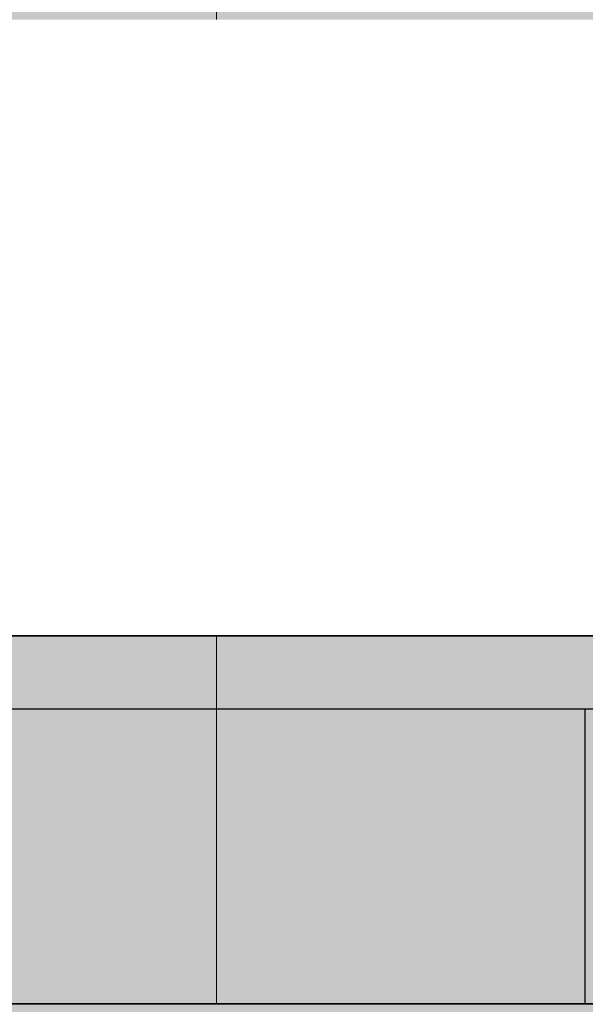
# Model space of a CAD drawing. Units: millimetres. Extents: x -2951 to 7889, y -6639 to 4564.
# Drawn here: x 907 to 915, y 45 to 58 of the extents above; entities that cross this region are included whole.
import ezdxf

# ---------------------------------------------------------------- set-up
doc = ezdxf.new("R2010")
doc.units = ezdxf.units.MM
doc.header["$MEASUREMENT"] = 0
doc.set_wipeout_variables(frame=1)
doc.linetypes.add('Dot & Dashed', pattern=[67.027776, 35.277777, -17.638888, 0, -14.111111])
doc.linetypes.add('Wipeout_Contour', pattern=[1000, 0, -1000])
for name, color, linetype, lineweight in [('0_Pen_No__1', 7, 'Continuous', 30), ('A-DIMS_Pen_No__1', 7, 'Continuous', 30), ('A-NPLT_Pen_No__1', 7, 'Continuous', 30)]:
    doc.layers.add(name, color=color, linetype=linetype, lineweight=lineweight)
for name, color, linetype, lineweight, true_color in [('0_Pen_No__4', 7, 'Continuous', 5, 0x783c00), ('0_Pen_No__64', 7, 'Continuous', 5, 0x636300), ('A-FLOR_Pen_No__2', 7, 'Continuous', 5, 0x747474), ('A-WALL-INTR_Pen_No__2', 7, 'Continuous', 5, 0x747474)]:
    doc.layers.add(name, color=color, linetype=linetype, lineweight=lineweight, true_color=true_color)
doc.layers.add('A-DIMS', color=7, linetype='Continuous')
doc.layers.add('A-WALL-INTR', color=7, linetype='Continuous')
doc.styles.add('GENERATED_STYLE_1', font='tahoma.ttf')
doc.dimstyles.new('GENERATED_STYLE__2', dxfattribs={"dimtxt": 200, "dimasz": 95, "dimexe": 0.18, "dimexo": 10000, "dimgap": 0.09, "dimtad": 1, "dimdec": 0, "dimzin": 0, "dimdsep": 46, "dimtxsty": 'GENERATED_STYLE_1', "dimblk": 'ARROWHEAD_6', "dimblk1": 'ARROWHEAD_6', "dimblk2": 'ARROWHEAD_6', "dimcen": 0.09, "dimclrd": 7, "dimclre": 7, "dimclrt": 7, "dimadec": 0, "dimazin": 0, "dimtfac": 1, "dimtdec": 4, "dimtmove": 0, "dimatfit": 3, "dimfxl": 1, "dimtolj": 1, "dimtzin": 0, "dimarcsym": 0})

# ---------------------------------------------------------------- blocks, each defined once
blk = doc.blocks.new('1JK33[34]', base_point=(906.073, -95))
at = {"layer": 'A-WALL-INTR_Pen_No__2', "linetype": 'Continuous', "lineweight": 5, "true_color": 0x747474}
blk.add_hatch(color=8, dxfattribs=at).paths.add_polyline_path([(959.15, -95), (959.15, 1005), (852.997, 1005), (852.997, -95)])
blk = doc.blocks.new('lenkis_sans2[62]', base_point=(893.5, 49.01))
at = {"layer": '0_Pen_No__4', "linetype": 'Continuous', "lineweight": 5, "true_color": 0x783c00}
blk.add_hatch(color=36, dxfattribs=at).paths.add_polyline_path([(861, 49.01), (861, 45.01), (926, 45.01), (926, 49.01)])
at = {"layer": '0_Pen_No__4', "color": 36, "linetype": 'Continuous', "lineweight": 5, "true_color": 0x783c00}
for p, q in [((926, 49.01), (861, 49.01)), ((926, 45.01), (861, 45.01))]:
    blk.add_line(p, q, dxfattribs=at)
blk = doc.blocks.new('P_B1[72]', base_point=(859.999, -49.993))
at = {"layer": '0_Pen_No__1', "color": 7, "linetype": 'Continuous', "lineweight": 30}
blk.add_line((960, 50), (860, 50), dxfattribs=at)
blk = doc.blocks.new('P_B1[192]', base_point=(859.999, -49.993))
at = {"layer": '0_Pen_No__1', "color": 7, "linetype": 'Continuous', "lineweight": 30}
blk.add_line((960, 50), (860, 50), dxfattribs=at)
blk = doc.blocks.new('P_B1[195]', base_point=(960.001, 49.993))
at = {"layer": '0_Pen_No__1', "color": 7, "linetype": 'Continuous', "lineweight": 30}
blk.add_line((960, 50), (860, 50), dxfattribs=at)
blk = doc.blocks.new('00_auss_stiena[197]', base_point=(910, 45.01))
at = {"layer": '0_Pen_No__4', "linetype": 'Continuous', "lineweight": 5, "true_color": 0x783c00}
blk.add_hatch(color=36, dxfattribs=at).paths.add_polyline_path([(940, 45.01), (940, 50.01), (880, 50.01), (880, 45.01)])
at = {"layer": '0_Pen_No__4', "color": 36, "linetype": 'Continuous', "lineweight": 5, "true_color": 0x783c00}
for p, q in [((904.791, 50.01), (910, 50.01)), ((910, 50.01), (915.209, 50.01)), ((904.791, 45.01), (910, 45.01)), ((910, 45.01), (915.209, 45.01))]:
    blk.add_line(p, q, dxfattribs=at)
blk = doc.blocks.new('Tube 24[198]', base_point=(910, 45.01))
at = {"layer": '0_Pen_No__4', "color": 36, "linetype": 'Continuous', "lineweight": 5, "true_color": 0x783c00, "flags": 128}
blk.add_lwpolyline([(892.5, 45.01), (927.5, 45.01), (927.5, 865.01), (892.5, 865.01)], close=True, dxfattribs=at)
at = {"layer": '0_Pen_No__64', "color": 46, "linetype": 'Dot & Dashed', "lineweight": 5, "true_color": 0x636300}
blk.add_line((910, 45.01), (910, 865.01), dxfattribs=at)
blk = doc.blocks.new('00_auss_stiena[200]', base_point=(910, 45.01))
at = {"layer": '0_Pen_No__4', "linetype": 'Continuous', "lineweight": 5, "true_color": 0x783c00}
blk.add_hatch(color=36, dxfattribs=at).paths.add_polyline_path([(940, 45.01), (940, 50.01), (880, 50.01), (880, 45.01)])
at = {"layer": '0_Pen_No__4', "color": 36, "linetype": 'Continuous', "lineweight": 5, "true_color": 0x783c00}
for p, q in [((904.791, 50.01), (910, 50.01)), ((910, 50.01), (915.209, 50.01)), ((904.791, 45.01), (910, 45.01)), ((910, 45.01), (915.209, 45.01))]:
    blk.add_line(p, q, dxfattribs=at)
blk = doc.blocks.new('Tube 24[201]', base_point=(910, 45.01))
at = {"layer": '0_Pen_No__4', "color": 36, "linetype": 'Continuous', "lineweight": 5, "true_color": 0x783c00, "flags": 128}
blk.add_lwpolyline([(892.5, 45.01), (927.5, 45.01), (927.5, 865.01), (892.5, 865.01)], close=True, dxfattribs=at)
at = {"layer": '0_Pen_No__64', "color": 46, "linetype": 'Dot & Dashed', "lineweight": 5, "true_color": 0x636300}
blk.add_line((910, 45.01), (910, 865.01), dxfattribs=at)
blk = doc.blocks.new('Semisphere 24[203]', base_point=(910, 50.01))
at = {"color": 254, "linetype": 'Wipeout_Contour', "lineweight": 0, "ltscale": 3643.455467}
blk.add_wipeout([(910, 56.51), (910, 58.366), (908.271, 58.366), (908.045, 56.51)], dxfattribs=at)
at = {"color": 254, "linetype": 'Wipeout_Contour', "lineweight": 0, "ltscale": 3636.225585}
blk.add_wipeout([(908.045, 56.51), (908.271, 58.366), (906.594, 58.366), (906.15, 56.51)], dxfattribs=at)
at = {"color": 254, "linetype": 'Wipeout_Contour', "lineweight": 0, "ltscale": 3651.039842}
blk.add_wipeout([(911.955, 56.51), (911.73, 58.366), (910, 58.366), (910, 56.51)], dxfattribs=at)
at = {"color": 254, "linetype": 'Wipeout_Contour', "lineweight": 0, "ltscale": 3658.269873}
blk.add_wipeout([(913.851, 56.51), (913.406, 58.366), (911.73, 58.366), (911.955, 56.51)], dxfattribs=at)
at = {"color": 254, "linetype": 'Wipeout_Contour', "lineweight": 0, "ltscale": 3642.61683}
blk.add_wipeout([(910, 54.456), (910, 56.51), (908.045, 56.51), (907.879, 54.456)], dxfattribs=at)
at = {"color": 254, "linetype": 'Wipeout_Contour', "lineweight": 0, "ltscale": 3665.169661}
blk.add_wipeout([(915.63, 56.51), (914.98, 58.366), (913.406, 58.366), (913.851, 56.51)], dxfattribs=at)
at = {"color": 254, "linetype": 'Wipeout_Contour', "lineweight": 0, "ltscale": 3634.608937}
blk.add_wipeout([(907.879, 54.456), (908.045, 56.51), (906.15, 56.51), (905.822, 54.456)], dxfattribs=at)
at = {"color": 254, "linetype": 'Wipeout_Contour', "lineweight": 0, "ltscale": 3650.910782}
blk.add_wipeout([(912.122, 54.456), (911.955, 56.51), (910, 56.51), (910, 54.456)], dxfattribs=at)
at = {"color": 254, "linetype": 'Wipeout_Contour', "lineweight": 0, "ltscale": 3671.528394}
blk.add_wipeout([(917.237, 56.51), (916.402, 58.366), (914.98, 58.366), (915.63, 56.51)], dxfattribs=at)
at = {"color": 254, "linetype": 'Wipeout_Contour', "lineweight": 0, "ltscale": 3658.918834}
blk.add_wipeout([(914.179, 54.456), (913.851, 56.51), (911.955, 56.51), (912.122, 54.456)], dxfattribs=at)
at = {"color": 254, "linetype": 'Wipeout_Contour', "lineweight": 0, "ltscale": 3641.874863}
blk.add_wipeout([(910, 52.267), (910, 54.456), (907.879, 54.456), (907.777, 52.267)], dxfattribs=at)
at = {"color": 254, "linetype": 'Wipeout_Contour', "lineweight": 0, "ltscale": 3666.560178}
blk.add_wipeout([(916.108, 54.456), (915.63, 56.51), (913.851, 56.51), (914.179, 54.456)], dxfattribs=at)
at = {"color": 254, "linetype": 'Wipeout_Contour', "lineweight": 0, "ltscale": 3633.334841}
blk.add_wipeout([(907.777, 52.267), (907.879, 54.456), (905.822, 54.456), (905.622, 52.267)], dxfattribs=at)
at = {"color": 254, "linetype": 'Wipeout_Contour', "lineweight": 0, "ltscale": 3650.640268}
blk.add_wipeout([(912.224, 52.267), (912.122, 54.456), (910, 54.456), (910, 52.267)], dxfattribs=at)
at = {"color": 254, "linetype": 'Wipeout_Contour', "lineweight": 0, "ltscale": 3659.180448}
blk.add_wipeout([(914.379, 52.267), (914.179, 54.456), (912.122, 54.456), (912.224, 52.267)], dxfattribs=at)
at = {"color": 254, "linetype": 'Wipeout_Contour', "lineweight": 0, "ltscale": 3641.259319}
blk.add_wipeout([(910, 50.01), (910, 52.267), (907.777, 52.267), (907.743, 50.01)], dxfattribs=at)
at = {"color": 254, "linetype": 'Wipeout_Contour', "lineweight": 0, "ltscale": 3667.329365}
blk.add_wipeout([(916.402, 52.267), (916.108, 54.456), (914.179, 54.456), (914.379, 52.267)], dxfattribs=at)
at = {"color": 254, "linetype": 'Wipeout_Contour', "lineweight": 0, "ltscale": 3632.448557}
blk.add_wipeout([(907.743, 50.01), (907.777, 52.267), (905.622, 52.267), (905.554, 50.01)], dxfattribs=at)
at = {"color": 254, "linetype": 'Wipeout_Contour', "lineweight": 0, "ltscale": 3650.236651}
blk.add_wipeout([(912.258, 50.01), (912.224, 52.267), (910, 52.267), (910, 50.01)], dxfattribs=at)
at = {"layer": '0_Pen_No__4', "color": 36, "linetype": 'Continuous', "lineweight": 5, "true_color": 0x783c00}
for p, q in [((905.554, 50.01), (907.743, 50.01)), ((907.743, 50.01), (910, 50.01))]:
    blk.add_line(p, q, dxfattribs=at)
at = {"color": 254, "linetype": 'Wipeout_Contour', "lineweight": 0, "ltscale": 3659.047561}
blk.add_wipeout([(914.447, 50.01), (914.379, 52.267), (912.224, 52.267), (912.258, 50.01)], dxfattribs=at)
at = {"layer": '0_Pen_No__4', "color": 36, "linetype": 'Continuous', "lineweight": 5, "true_color": 0x783c00}
blk.add_line((910, 50.01), (912.258, 50.01), dxfattribs=at)
at = {"color": 254, "linetype": 'Wipeout_Contour', "lineweight": 0, "ltscale": 3667.454873}
blk.add_wipeout([(916.5, 50.01), (916.402, 52.267), (914.379, 52.267), (914.447, 50.01)], dxfattribs=at)
at = {"layer": '0_Pen_No__4', "color": 36, "linetype": 'Continuous', "lineweight": 5, "true_color": 0x783c00}
for p, q in [((912.258, 50.01), (914.447, 50.01)), ((914.447, 50.01), (916.5, 50.01))]:
    blk.add_line(p, q, dxfattribs=at)
blk = doc.blocks.new('Semisphere 24[205]', base_point=(910, 50.01))
at = {"color": 254, "linetype": 'Wipeout_Contour', "lineweight": 0, "ltscale": 3643.455467}
blk.add_wipeout([(910, 56.51), (910, 58.366), (908.271, 58.366), (908.045, 56.51)], dxfattribs=at)
at = {"color": 254, "linetype": 'Wipeout_Contour', "lineweight": 0, "ltscale": 3636.225585}
blk.add_wipeout([(908.045, 56.51), (908.271, 58.366), (906.594, 58.366), (906.15, 56.51)], dxfattribs=at)
at = {"color": 254, "linetype": 'Wipeout_Contour', "lineweight": 0, "ltscale": 3651.039842}
blk.add_wipeout([(911.955, 56.51), (911.73, 58.366), (910, 58.366), (910, 56.51)], dxfattribs=at)
at = {"color": 254, "linetype": 'Wipeout_Contour', "lineweight": 0, "ltscale": 3658.269873}
blk.add_wipeout([(913.851, 56.51), (913.406, 58.366), (911.73, 58.366), (911.955, 56.51)], dxfattribs=at)
at = {"color": 254, "linetype": 'Wipeout_Contour', "lineweight": 0, "ltscale": 3642.61683}
blk.add_wipeout([(910, 54.456), (910, 56.51), (908.045, 56.51), (907.879, 54.456)], dxfattribs=at)
at = {"color": 254, "linetype": 'Wipeout_Contour', "lineweight": 0, "ltscale": 3665.169661}
blk.add_wipeout([(915.63, 56.51), (914.98, 58.366), (913.406, 58.366), (913.851, 56.51)], dxfattribs=at)
at = {"color": 254, "linetype": 'Wipeout_Contour', "lineweight": 0, "ltscale": 3634.608937}
blk.add_wipeout([(907.879, 54.456), (908.045, 56.51), (906.15, 56.51), (905.822, 54.456)], dxfattribs=at)
at = {"color": 254, "linetype": 'Wipeout_Contour', "lineweight": 0, "ltscale": 3650.910782}
blk.add_wipeout([(912.122, 54.456), (911.955, 56.51), (910, 56.51), (910, 54.456)], dxfattribs=at)
at = {"color": 254, "linetype": 'Wipeout_Contour', "lineweight": 0, "ltscale": 3671.528394}
blk.add_wipeout([(917.237, 56.51), (916.402, 58.366), (914.98, 58.366), (915.63, 56.51)], dxfattribs=at)
at = {"color": 254, "linetype": 'Wipeout_Contour', "lineweight": 0, "ltscale": 3658.918834}
blk.add_wipeout([(914.179, 54.456), (913.851, 56.51), (911.955, 56.51), (912.122, 54.456)], dxfattribs=at)
at = {"color": 254, "linetype": 'Wipeout_Contour', "lineweight": 0, "ltscale": 3641.874863}
blk.add_wipeout([(910, 52.267), (910, 54.456), (907.879, 54.456), (907.777, 52.267)], dxfattribs=at)
at = {"color": 254, "linetype": 'Wipeout_Contour', "lineweight": 0, "ltscale": 3666.560178}
blk.add_wipeout([(916.108, 54.456), (915.63, 56.51), (913.851, 56.51), (914.179, 54.456)], dxfattribs=at)
at = {"color": 254, "linetype": 'Wipeout_Contour', "lineweight": 0, "ltscale": 3633.334841}
blk.add_wipeout([(907.777, 52.267), (907.879, 54.456), (905.822, 54.456), (905.622, 52.267)], dxfattribs=at)
at = {"color": 254, "linetype": 'Wipeout_Contour', "lineweight": 0, "ltscale": 3650.640268}
blk.add_wipeout([(912.224, 52.267), (912.122, 54.456), (910, 54.456), (910, 52.267)], dxfattribs=at)
at = {"color": 254, "linetype": 'Wipeout_Contour', "lineweight": 0, "ltscale": 3659.180448}
blk.add_wipeout([(914.379, 52.267), (914.179, 54.456), (912.122, 54.456), (912.224, 52.267)], dxfattribs=at)
at = {"color": 254, "linetype": 'Wipeout_Contour', "lineweight": 0, "ltscale": 3641.259319}
blk.add_wipeout([(910, 50.01), (910, 52.267), (907.777, 52.267), (907.743, 50.01)], dxfattribs=at)
at = {"color": 254, "linetype": 'Wipeout_Contour', "lineweight": 0, "ltscale": 3667.329365}
blk.add_wipeout([(916.402, 52.267), (916.108, 54.456), (914.179, 54.456), (914.379, 52.267)], dxfattribs=at)
at = {"color": 254, "linetype": 'Wipeout_Contour', "lineweight": 0, "ltscale": 3632.448557}
blk.add_wipeout([(907.743, 50.01), (907.777, 52.267), (905.622, 52.267), (905.554, 50.01)], dxfattribs=at)
at = {"color": 254, "linetype": 'Wipeout_Contour', "lineweight": 0, "ltscale": 3650.236651}
blk.add_wipeout([(912.258, 50.01), (912.224, 52.267), (910, 52.267), (910, 50.01)], dxfattribs=at)
at = {"layer": '0_Pen_No__4', "color": 36, "linetype": 'Continuous', "lineweight": 5, "true_color": 0x783c00}
for p, q in [((905.554, 50.01), (907.743, 50.01)), ((907.743, 50.01), (910, 50.01))]:
    blk.add_line(p, q, dxfattribs=at)
at = {"color": 254, "linetype": 'Wipeout_Contour', "lineweight": 0, "ltscale": 3659.047561}
blk.add_wipeout([(914.447, 50.01), (914.379, 52.267), (912.224, 52.267), (912.258, 50.01)], dxfattribs=at)
at = {"layer": '0_Pen_No__4', "color": 36, "linetype": 'Continuous', "lineweight": 5, "true_color": 0x783c00}
blk.add_line((910, 50.01), (912.258, 50.01), dxfattribs=at)
at = {"color": 254, "linetype": 'Wipeout_Contour', "lineweight": 0, "ltscale": 3667.454873}
blk.add_wipeout([(916.5, 50.01), (916.402, 52.267), (914.379, 52.267), (914.447, 50.01)], dxfattribs=at)
at = {"layer": '0_Pen_No__4', "color": 36, "linetype": 'Continuous', "lineweight": 5, "true_color": 0x783c00}
for p, q in [((912.258, 50.01), (914.447, 50.01)), ((914.447, 50.01), (916.5, 50.01))]:
    blk.add_line(p, q, dxfattribs=at)
blk = doc.blocks.new('Semisphere 24[207]', base_point=(910, 50.01))
at = {"color": 254, "linetype": 'Wipeout_Contour', "lineweight": 0, "ltscale": 3643.455467}
blk.add_wipeout([(910, 56.51), (910, 58.366), (908.271, 58.366), (908.045, 56.51)], dxfattribs=at)
at = {"color": 254, "linetype": 'Wipeout_Contour', "lineweight": 0, "ltscale": 3636.225585}
blk.add_wipeout([(908.045, 56.51), (908.271, 58.366), (906.594, 58.366), (906.15, 56.51)], dxfattribs=at)
at = {"color": 254, "linetype": 'Wipeout_Contour', "lineweight": 0, "ltscale": 3651.039842}
blk.add_wipeout([(911.955, 56.51), (911.73, 58.366), (910, 58.366), (910, 56.51)], dxfattribs=at)
at = {"color": 254, "linetype": 'Wipeout_Contour', "lineweight": 0, "ltscale": 3658.269873}
blk.add_wipeout([(913.851, 56.51), (913.406, 58.366), (911.73, 58.366), (911.955, 56.51)], dxfattribs=at)
at = {"color": 254, "linetype": 'Wipeout_Contour', "lineweight": 0, "ltscale": 3642.61683}
blk.add_wipeout([(910, 54.456), (910, 56.51), (908.045, 56.51), (907.879, 54.456)], dxfattribs=at)
at = {"color": 254, "linetype": 'Wipeout_Contour', "lineweight": 0, "ltscale": 3665.169661}
blk.add_wipeout([(915.63, 56.51), (914.98, 58.366), (913.406, 58.366), (913.851, 56.51)], dxfattribs=at)
at = {"color": 254, "linetype": 'Wipeout_Contour', "lineweight": 0, "ltscale": 3634.608937}
blk.add_wipeout([(907.879, 54.456), (908.045, 56.51), (906.15, 56.51), (905.822, 54.456)], dxfattribs=at)
at = {"color": 254, "linetype": 'Wipeout_Contour', "lineweight": 0, "ltscale": 3650.910782}
blk.add_wipeout([(912.122, 54.456), (911.955, 56.51), (910, 56.51), (910, 54.456)], dxfattribs=at)
at = {"color": 254, "linetype": 'Wipeout_Contour', "lineweight": 0, "ltscale": 3671.528394}
blk.add_wipeout([(917.237, 56.51), (916.402, 58.366), (914.98, 58.366), (915.63, 56.51)], dxfattribs=at)
at = {"color": 254, "linetype": 'Wipeout_Contour', "lineweight": 0, "ltscale": 3658.918834}
blk.add_wipeout([(914.179, 54.456), (913.851, 56.51), (911.955, 56.51), (912.122, 54.456)], dxfattribs=at)
at = {"color": 254, "linetype": 'Wipeout_Contour', "lineweight": 0, "ltscale": 3641.874863}
blk.add_wipeout([(910, 52.267), (910, 54.456), (907.879, 54.456), (907.777, 52.267)], dxfattribs=at)
at = {"color": 254, "linetype": 'Wipeout_Contour', "lineweight": 0, "ltscale": 3666.560178}
blk.add_wipeout([(916.108, 54.456), (915.63, 56.51), (913.851, 56.51), (914.179, 54.456)], dxfattribs=at)
at = {"color": 254, "linetype": 'Wipeout_Contour', "lineweight": 0, "ltscale": 3633.334841}
blk.add_wipeout([(907.777, 52.267), (907.879, 54.456), (905.822, 54.456), (905.622, 52.267)], dxfattribs=at)
at = {"color": 254, "linetype": 'Wipeout_Contour', "lineweight": 0, "ltscale": 3650.640268}
blk.add_wipeout([(912.224, 52.267), (912.122, 54.456), (910, 54.456), (910, 52.267)], dxfattribs=at)
at = {"color": 254, "linetype": 'Wipeout_Contour', "lineweight": 0, "ltscale": 3659.180448}
blk.add_wipeout([(914.379, 52.267), (914.179, 54.456), (912.122, 54.456), (912.224, 52.267)], dxfattribs=at)
at = {"color": 254, "linetype": 'Wipeout_Contour', "lineweight": 0, "ltscale": 3641.259319}
blk.add_wipeout([(910, 50.01), (910, 52.267), (907.777, 52.267), (907.743, 50.01)], dxfattribs=at)
at = {"color": 254, "linetype": 'Wipeout_Contour', "lineweight": 0, "ltscale": 3667.329365}
blk.add_wipeout([(916.402, 52.267), (916.108, 54.456), (914.179, 54.456), (914.379, 52.267)], dxfattribs=at)
at = {"color": 254, "linetype": 'Wipeout_Contour', "lineweight": 0, "ltscale": 3632.448557}
blk.add_wipeout([(907.743, 50.01), (907.777, 52.267), (905.622, 52.267), (905.554, 50.01)], dxfattribs=at)
at = {"color": 254, "linetype": 'Wipeout_Contour', "lineweight": 0, "ltscale": 3650.236651}
blk.add_wipeout([(912.258, 50.01), (912.224, 52.267), (910, 52.267), (910, 50.01)], dxfattribs=at)
at = {"layer": '0_Pen_No__4', "color": 36, "linetype": 'Continuous', "lineweight": 5, "true_color": 0x783c00}
for p, q in [((905.554, 50.01), (907.743, 50.01)), ((907.743, 50.01), (910, 50.01))]:
    blk.add_line(p, q, dxfattribs=at)
at = {"color": 254, "linetype": 'Wipeout_Contour', "lineweight": 0, "ltscale": 3659.047561}
blk.add_wipeout([(914.447, 50.01), (914.379, 52.267), (912.224, 52.267), (912.258, 50.01)], dxfattribs=at)
at = {"layer": '0_Pen_No__4', "color": 36, "linetype": 'Continuous', "lineweight": 5, "true_color": 0x783c00}
blk.add_line((910, 50.01), (912.258, 50.01), dxfattribs=at)
at = {"color": 254, "linetype": 'Wipeout_Contour', "lineweight": 0, "ltscale": 3667.454873}
blk.add_wipeout([(916.5, 50.01), (916.402, 52.267), (914.379, 52.267), (914.447, 50.01)], dxfattribs=at)
at = {"layer": '0_Pen_No__4', "color": 36, "linetype": 'Continuous', "lineweight": 5, "true_color": 0x783c00}
for p, q in [((912.258, 50.01), (914.447, 50.01)), ((914.447, 50.01), (916.5, 50.01))]:
    blk.add_line(p, q, dxfattribs=at)
blk = doc.blocks.new('Semisphere 24[209]', base_point=(910, 50.01))
at = {"color": 254, "linetype": 'Wipeout_Contour', "lineweight": 0, "ltscale": 3643.455467}
blk.add_wipeout([(910, 56.51), (910, 58.366), (908.271, 58.366), (908.045, 56.51)], dxfattribs=at)
at = {"color": 254, "linetype": 'Wipeout_Contour', "lineweight": 0, "ltscale": 3636.225585}
blk.add_wipeout([(908.045, 56.51), (908.271, 58.366), (906.594, 58.366), (906.15, 56.51)], dxfattribs=at)
at = {"color": 254, "linetype": 'Wipeout_Contour', "lineweight": 0, "ltscale": 3651.039842}
blk.add_wipeout([(911.955, 56.51), (911.73, 58.366), (910, 58.366), (910, 56.51)], dxfattribs=at)
at = {"color": 254, "linetype": 'Wipeout_Contour', "lineweight": 0, "ltscale": 3658.269873}
blk.add_wipeout([(913.851, 56.51), (913.406, 58.366), (911.73, 58.366), (911.955, 56.51)], dxfattribs=at)
at = {"color": 254, "linetype": 'Wipeout_Contour', "lineweight": 0, "ltscale": 3642.61683}
blk.add_wipeout([(910, 54.456), (910, 56.51), (908.045, 56.51), (907.879, 54.456)], dxfattribs=at)
at = {"color": 254, "linetype": 'Wipeout_Contour', "lineweight": 0, "ltscale": 3665.169661}
blk.add_wipeout([(915.63, 56.51), (914.98, 58.366), (913.406, 58.366), (913.851, 56.51)], dxfattribs=at)
at = {"color": 254, "linetype": 'Wipeout_Contour', "lineweight": 0, "ltscale": 3634.608937}
blk.add_wipeout([(907.879, 54.456), (908.045, 56.51), (906.15, 56.51), (905.822, 54.456)], dxfattribs=at)
at = {"color": 254, "linetype": 'Wipeout_Contour', "lineweight": 0, "ltscale": 3650.910782}
blk.add_wipeout([(912.122, 54.456), (911.955, 56.51), (910, 56.51), (910, 54.456)], dxfattribs=at)
at = {"color": 254, "linetype": 'Wipeout_Contour', "lineweight": 0, "ltscale": 3671.528394}
blk.add_wipeout([(917.237, 56.51), (916.402, 58.366), (914.98, 58.366), (915.63, 56.51)], dxfattribs=at)
at = {"color": 254, "linetype": 'Wipeout_Contour', "lineweight": 0, "ltscale": 3658.918834}
blk.add_wipeout([(914.179, 54.456), (913.851, 56.51), (911.955, 56.51), (912.122, 54.456)], dxfattribs=at)
at = {"color": 254, "linetype": 'Wipeout_Contour', "lineweight": 0, "ltscale": 3641.874863}
blk.add_wipeout([(910, 52.267), (910, 54.456), (907.879, 54.456), (907.777, 52.267)], dxfattribs=at)
at = {"color": 254, "linetype": 'Wipeout_Contour', "lineweight": 0, "ltscale": 3666.560178}
blk.add_wipeout([(916.108, 54.456), (915.63, 56.51), (913.851, 56.51), (914.179, 54.456)], dxfattribs=at)
at = {"color": 254, "linetype": 'Wipeout_Contour', "lineweight": 0, "ltscale": 3633.334841}
blk.add_wipeout([(907.777, 52.267), (907.879, 54.456), (905.822, 54.456), (905.622, 52.267)], dxfattribs=at)
at = {"color": 254, "linetype": 'Wipeout_Contour', "lineweight": 0, "ltscale": 3650.640268}
blk.add_wipeout([(912.224, 52.267), (912.122, 54.456), (910, 54.456), (910, 52.267)], dxfattribs=at)
at = {"color": 254, "linetype": 'Wipeout_Contour', "lineweight": 0, "ltscale": 3659.180448}
blk.add_wipeout([(914.379, 52.267), (914.179, 54.456), (912.122, 54.456), (912.224, 52.267)], dxfattribs=at)
at = {"color": 254, "linetype": 'Wipeout_Contour', "lineweight": 0, "ltscale": 3641.259319}
blk.add_wipeout([(910, 50.01), (910, 52.267), (907.777, 52.267), (907.743, 50.01)], dxfattribs=at)
at = {"color": 254, "linetype": 'Wipeout_Contour', "lineweight": 0, "ltscale": 3667.329365}
blk.add_wipeout([(916.402, 52.267), (916.108, 54.456), (914.179, 54.456), (914.379, 52.267)], dxfattribs=at)
at = {"color": 254, "linetype": 'Wipeout_Contour', "lineweight": 0, "ltscale": 3632.448557}
blk.add_wipeout([(907.743, 50.01), (907.777, 52.267), (905.622, 52.267), (905.554, 50.01)], dxfattribs=at)
at = {"color": 254, "linetype": 'Wipeout_Contour', "lineweight": 0, "ltscale": 3650.236651}
blk.add_wipeout([(912.258, 50.01), (912.224, 52.267), (910, 52.267), (910, 50.01)], dxfattribs=at)
at = {"layer": '0_Pen_No__4', "color": 36, "linetype": 'Continuous', "lineweight": 5, "true_color": 0x783c00}
for p, q in [((905.554, 50.01), (907.743, 50.01)), ((907.743, 50.01), (910, 50.01))]:
    blk.add_line(p, q, dxfattribs=at)
at = {"color": 254, "linetype": 'Wipeout_Contour', "lineweight": 0, "ltscale": 3659.047561}
blk.add_wipeout([(914.447, 50.01), (914.379, 52.267), (912.224, 52.267), (912.258, 50.01)], dxfattribs=at)
at = {"layer": '0_Pen_No__4', "color": 36, "linetype": 'Continuous', "lineweight": 5, "true_color": 0x783c00}
blk.add_line((910, 50.01), (912.258, 50.01), dxfattribs=at)
at = {"color": 254, "linetype": 'Wipeout_Contour', "lineweight": 0, "ltscale": 3667.454873}
blk.add_wipeout([(916.5, 50.01), (916.402, 52.267), (914.379, 52.267), (914.447, 50.01)], dxfattribs=at)
at = {"layer": '0_Pen_No__4', "color": 36, "linetype": 'Continuous', "lineweight": 5, "true_color": 0x783c00}
for p, q in [((912.258, 50.01), (914.447, 50.01)), ((914.447, 50.01), (916.5, 50.01))]:
    blk.add_line(p, q, dxfattribs=at)
blk = doc.blocks.new('00_auss_stiena[281]', base_point=(910, 45.01))
at = {"layer": '0_Pen_No__4', "linetype": 'Continuous', "lineweight": 5, "true_color": 0x783c00}
blk.add_hatch(color=36, dxfattribs=at).paths.add_polyline_path([(940, 45.01), (940, 50.01), (880, 50.01), (880, 45.01)])
at = {"layer": '0_Pen_No__4', "color": 36, "linetype": 'Continuous', "lineweight": 5, "true_color": 0x783c00}
for p, q in [((904.791, 50.01), (910, 50.01)), ((910, 50.01), (915.209, 50.01)), ((904.791, 45.01), (910, 45.01)), ((910, 45.01), (915.209, 45.01))]:
    blk.add_line(p, q, dxfattribs=at)
blk = doc.blocks.new('Tube 24[282]', base_point=(910, 45.01))
at = {"layer": '0_Pen_No__4', "color": 36, "linetype": 'Continuous', "lineweight": 5, "true_color": 0x783c00, "flags": 128}
blk.add_lwpolyline([(892.5, 45.01), (927.5, 45.01), (927.5, 865.01), (892.5, 865.01)], close=True, dxfattribs=at)
at = {"layer": '0_Pen_No__64', "color": 46, "linetype": 'Dot & Dashed', "lineweight": 5, "true_color": 0x636300}
blk.add_line((910, 45.01), (910, 865.01), dxfattribs=at)
blk = doc.blocks.new('Semisphere 24[284]', base_point=(910, 50.01))
at = {"color": 254, "linetype": 'Wipeout_Contour', "lineweight": 0, "ltscale": 3643.455467}
blk.add_wipeout([(910, 56.51), (910, 58.366), (908.271, 58.366), (908.045, 56.51)], dxfattribs=at)
at = {"color": 254, "linetype": 'Wipeout_Contour', "lineweight": 0, "ltscale": 3636.225585}
blk.add_wipeout([(908.045, 56.51), (908.271, 58.366), (906.594, 58.366), (906.15, 56.51)], dxfattribs=at)
at = {"color": 254, "linetype": 'Wipeout_Contour', "lineweight": 0, "ltscale": 3651.039842}
blk.add_wipeout([(911.955, 56.51), (911.73, 58.366), (910, 58.366), (910, 56.51)], dxfattribs=at)
at = {"color": 254, "linetype": 'Wipeout_Contour', "lineweight": 0, "ltscale": 3658.269873}
blk.add_wipeout([(913.851, 56.51), (913.406, 58.366), (911.73, 58.366), (911.955, 56.51)], dxfattribs=at)
at = {"color": 254, "linetype": 'Wipeout_Contour', "lineweight": 0, "ltscale": 3642.61683}
blk.add_wipeout([(910, 54.456), (910, 56.51), (908.045, 56.51), (907.879, 54.456)], dxfattribs=at)
at = {"color": 254, "linetype": 'Wipeout_Contour', "lineweight": 0, "ltscale": 3665.169661}
blk.add_wipeout([(915.63, 56.51), (914.98, 58.366), (913.406, 58.366), (913.851, 56.51)], dxfattribs=at)
at = {"color": 254, "linetype": 'Wipeout_Contour', "lineweight": 0, "ltscale": 3634.608937}
blk.add_wipeout([(907.879, 54.456), (908.045, 56.51), (906.15, 56.51), (905.822, 54.456)], dxfattribs=at)
at = {"color": 254, "linetype": 'Wipeout_Contour', "lineweight": 0, "ltscale": 3650.910782}
blk.add_wipeout([(912.122, 54.456), (911.955, 56.51), (910, 56.51), (910, 54.456)], dxfattribs=at)
at = {"color": 254, "linetype": 'Wipeout_Contour', "lineweight": 0, "ltscale": 3671.528394}
blk.add_wipeout([(917.237, 56.51), (916.402, 58.366), (914.98, 58.366), (915.63, 56.51)], dxfattribs=at)
at = {"color": 254, "linetype": 'Wipeout_Contour', "lineweight": 0, "ltscale": 3658.918834}
blk.add_wipeout([(914.179, 54.456), (913.851, 56.51), (911.955, 56.51), (912.122, 54.456)], dxfattribs=at)
at = {"color": 254, "linetype": 'Wipeout_Contour', "lineweight": 0, "ltscale": 3641.874863}
blk.add_wipeout([(910, 52.267), (910, 54.456), (907.879, 54.456), (907.777, 52.267)], dxfattribs=at)
at = {"color": 254, "linetype": 'Wipeout_Contour', "lineweight": 0, "ltscale": 3666.560178}
blk.add_wipeout([(916.108, 54.456), (915.63, 56.51), (913.851, 56.51), (914.179, 54.456)], dxfattribs=at)
at = {"color": 254, "linetype": 'Wipeout_Contour', "lineweight": 0, "ltscale": 3633.334841}
blk.add_wipeout([(907.777, 52.267), (907.879, 54.456), (905.822, 54.456), (905.622, 52.267)], dxfattribs=at)
at = {"color": 254, "linetype": 'Wipeout_Contour', "lineweight": 0, "ltscale": 3650.640268}
blk.add_wipeout([(912.224, 52.267), (912.122, 54.456), (910, 54.456), (910, 52.267)], dxfattribs=at)
at = {"color": 254, "linetype": 'Wipeout_Contour', "lineweight": 0, "ltscale": 3659.180448}
blk.add_wipeout([(914.379, 52.267), (914.179, 54.456), (912.122, 54.456), (912.224, 52.267)], dxfattribs=at)
at = {"color": 254, "linetype": 'Wipeout_Contour', "lineweight": 0, "ltscale": 3641.259319}
blk.add_wipeout([(910, 50.01), (910, 52.267), (907.777, 52.267), (907.743, 50.01)], dxfattribs=at)
at = {"color": 254, "linetype": 'Wipeout_Contour', "lineweight": 0, "ltscale": 3667.329365}
blk.add_wipeout([(916.402, 52.267), (916.108, 54.456), (914.179, 54.456), (914.379, 52.267)], dxfattribs=at)
at = {"color": 254, "linetype": 'Wipeout_Contour', "lineweight": 0, "ltscale": 3632.448557}
blk.add_wipeout([(907.743, 50.01), (907.777, 52.267), (905.622, 52.267), (905.554, 50.01)], dxfattribs=at)
at = {"color": 254, "linetype": 'Wipeout_Contour', "lineweight": 0, "ltscale": 3650.236651}
blk.add_wipeout([(912.258, 50.01), (912.224, 52.267), (910, 52.267), (910, 50.01)], dxfattribs=at)
at = {"layer": '0_Pen_No__4', "color": 36, "linetype": 'Continuous', "lineweight": 5, "true_color": 0x783c00}
for p, q in [((905.554, 50.01), (907.743, 50.01)), ((907.743, 50.01), (910, 50.01))]:
    blk.add_line(p, q, dxfattribs=at)
at = {"color": 254, "linetype": 'Wipeout_Contour', "lineweight": 0, "ltscale": 3659.047561}
blk.add_wipeout([(914.447, 50.01), (914.379, 52.267), (912.224, 52.267), (912.258, 50.01)], dxfattribs=at)
at = {"layer": '0_Pen_No__4', "color": 36, "linetype": 'Continuous', "lineweight": 5, "true_color": 0x783c00}
blk.add_line((910, 50.01), (912.258, 50.01), dxfattribs=at)
at = {"color": 254, "linetype": 'Wipeout_Contour', "lineweight": 0, "ltscale": 3667.454873}
blk.add_wipeout([(916.5, 50.01), (916.402, 52.267), (914.379, 52.267), (914.447, 50.01)], dxfattribs=at)
at = {"layer": '0_Pen_No__4', "color": 36, "linetype": 'Continuous', "lineweight": 5, "true_color": 0x783c00}
for p, q in [((912.258, 50.01), (914.447, 50.01)), ((914.447, 50.01), (916.5, 50.01))]:
    blk.add_line(p, q, dxfattribs=at)
blk = doc.blocks.new('Semisphere 24[286]', base_point=(910, 50.01))
at = {"color": 254, "linetype": 'Wipeout_Contour', "lineweight": 0, "ltscale": 3643.455467}
blk.add_wipeout([(910, 56.51), (910, 58.366), (908.271, 58.366), (908.045, 56.51)], dxfattribs=at)
at = {"color": 254, "linetype": 'Wipeout_Contour', "lineweight": 0, "ltscale": 3636.225585}
blk.add_wipeout([(908.045, 56.51), (908.271, 58.366), (906.594, 58.366), (906.15, 56.51)], dxfattribs=at)
at = {"color": 254, "linetype": 'Wipeout_Contour', "lineweight": 0, "ltscale": 3651.039842}
blk.add_wipeout([(911.955, 56.51), (911.73, 58.366), (910, 58.366), (910, 56.51)], dxfattribs=at)
at = {"color": 254, "linetype": 'Wipeout_Contour', "lineweight": 0, "ltscale": 3658.269873}
blk.add_wipeout([(913.851, 56.51), (913.406, 58.366), (911.73, 58.366), (911.955, 56.51)], dxfattribs=at)
at = {"color": 254, "linetype": 'Wipeout_Contour', "lineweight": 0, "ltscale": 3642.61683}
blk.add_wipeout([(910, 54.456), (910, 56.51), (908.045, 56.51), (907.879, 54.456)], dxfattribs=at)
at = {"color": 254, "linetype": 'Wipeout_Contour', "lineweight": 0, "ltscale": 3665.169661}
blk.add_wipeout([(915.63, 56.51), (914.98, 58.366), (913.406, 58.366), (913.851, 56.51)], dxfattribs=at)
at = {"color": 254, "linetype": 'Wipeout_Contour', "lineweight": 0, "ltscale": 3634.608937}
blk.add_wipeout([(907.879, 54.456), (908.045, 56.51), (906.15, 56.51), (905.822, 54.456)], dxfattribs=at)
at = {"color": 254, "linetype": 'Wipeout_Contour', "lineweight": 0, "ltscale": 3650.910782}
blk.add_wipeout([(912.122, 54.456), (911.955, 56.51), (910, 56.51), (910, 54.456)], dxfattribs=at)
at = {"color": 254, "linetype": 'Wipeout_Contour', "lineweight": 0, "ltscale": 3671.528394}
blk.add_wipeout([(917.237, 56.51), (916.402, 58.366), (914.98, 58.366), (915.63, 56.51)], dxfattribs=at)
at = {"color": 254, "linetype": 'Wipeout_Contour', "lineweight": 0, "ltscale": 3658.918834}
blk.add_wipeout([(914.179, 54.456), (913.851, 56.51), (911.955, 56.51), (912.122, 54.456)], dxfattribs=at)
at = {"color": 254, "linetype": 'Wipeout_Contour', "lineweight": 0, "ltscale": 3641.874863}
blk.add_wipeout([(910, 52.267), (910, 54.456), (907.879, 54.456), (907.777, 52.267)], dxfattribs=at)
at = {"color": 254, "linetype": 'Wipeout_Contour', "lineweight": 0, "ltscale": 3666.560178}
blk.add_wipeout([(916.108, 54.456), (915.63, 56.51), (913.851, 56.51), (914.179, 54.456)], dxfattribs=at)
at = {"color": 254, "linetype": 'Wipeout_Contour', "lineweight": 0, "ltscale": 3633.334841}
blk.add_wipeout([(907.777, 52.267), (907.879, 54.456), (905.822, 54.456), (905.622, 52.267)], dxfattribs=at)
at = {"color": 254, "linetype": 'Wipeout_Contour', "lineweight": 0, "ltscale": 3650.640268}
blk.add_wipeout([(912.224, 52.267), (912.122, 54.456), (910, 54.456), (910, 52.267)], dxfattribs=at)
at = {"color": 254, "linetype": 'Wipeout_Contour', "lineweight": 0, "ltscale": 3659.180448}
blk.add_wipeout([(914.379, 52.267), (914.179, 54.456), (912.122, 54.456), (912.224, 52.267)], dxfattribs=at)
at = {"color": 254, "linetype": 'Wipeout_Contour', "lineweight": 0, "ltscale": 3641.259319}
blk.add_wipeout([(910, 50.01), (910, 52.267), (907.777, 52.267), (907.743, 50.01)], dxfattribs=at)
at = {"color": 254, "linetype": 'Wipeout_Contour', "lineweight": 0, "ltscale": 3667.329365}
blk.add_wipeout([(916.402, 52.267), (916.108, 54.456), (914.179, 54.456), (914.379, 52.267)], dxfattribs=at)
at = {"color": 254, "linetype": 'Wipeout_Contour', "lineweight": 0, "ltscale": 3632.448557}
blk.add_wipeout([(907.743, 50.01), (907.777, 52.267), (905.622, 52.267), (905.554, 50.01)], dxfattribs=at)
at = {"color": 254, "linetype": 'Wipeout_Contour', "lineweight": 0, "ltscale": 3650.236651}
blk.add_wipeout([(912.258, 50.01), (912.224, 52.267), (910, 52.267), (910, 50.01)], dxfattribs=at)
at = {"layer": '0_Pen_No__4', "color": 36, "linetype": 'Continuous', "lineweight": 5, "true_color": 0x783c00}
for p, q in [((905.554, 50.01), (907.743, 50.01)), ((907.743, 50.01), (910, 50.01))]:
    blk.add_line(p, q, dxfattribs=at)
at = {"color": 254, "linetype": 'Wipeout_Contour', "lineweight": 0, "ltscale": 3659.047561}
blk.add_wipeout([(914.447, 50.01), (914.379, 52.267), (912.224, 52.267), (912.258, 50.01)], dxfattribs=at)
at = {"layer": '0_Pen_No__4', "color": 36, "linetype": 'Continuous', "lineweight": 5, "true_color": 0x783c00}
blk.add_line((910, 50.01), (912.258, 50.01), dxfattribs=at)
at = {"color": 254, "linetype": 'Wipeout_Contour', "lineweight": 0, "ltscale": 3667.454873}
blk.add_wipeout([(916.5, 50.01), (916.402, 52.267), (914.379, 52.267), (914.447, 50.01)], dxfattribs=at)
at = {"layer": '0_Pen_No__4', "color": 36, "linetype": 'Continuous', "lineweight": 5, "true_color": 0x783c00}
for p, q in [((912.258, 50.01), (914.447, 50.01)), ((914.447, 50.01), (916.5, 50.01))]:
    blk.add_line(p, q, dxfattribs=at)
blk = doc.blocks.new('*D351')
at = {"layer": 'A-DIMS_Pen_No__1', "color": 7, "linetype": 'Continuous', "lineweight": 30, "transparency": 16777216}
for p, q in [((-1960.485, 1074.43), (-1960.485, 1149.43)), ((-1910.485, 1024.43), (-2010.485, 1124.43)), ((-1866.735, 1074.43), (-2054.235, 1074.43)), ((-1960.485, -1400.935), (-1960.485, 1074.43)), ((-2010.485, -1350.935), (-1910.485, -1450.935)), ((-1866.735, -1400.935), (-2054.235, -1400.935)), ((-1960.485, -1475.935), (-1960.485, -1400.935))]:
    blk.add_line(p, q, dxfattribs=at)
at = {"layer": 'A-DIMS_Pen_No__1', "color": 7, "lineweight": 30, "transparency": 16777216, "insert": (-2000.485, -506.11), "char_height": 200, "attachment_point": 7, "rotation": 90, "style": 'GENERATED_STYLE_1'}
blk.add_mtext('\\A1;2 560', dxfattribs=at)
blk = doc.blocks.new('ARROWHEAD_6')
at = {"color": 0, "linetype": 'Continuous', "lineweight": 0}
for p, q in [((-0.5, -0.5), (0.5, 0.5)), ((0, 0), (-1, 0))]:
    blk.add_line(p, q, dxfattribs=at)

msp = doc.modelspace()

# ---------------------------------------------------------------- linework, layer by layer
at = {"layer": 'A-FLOR_Pen_No__2', "color": 8, "linetype": 'Continuous', "lineweight": 5, "true_color": 0x747474}
msp.add_lwpolyline([(865, -44.99), (865, 45.01), (955, 45.01), (955, 410.01), (955, 500.01), (955, 865.01), (865, 865.01), (865, 955.01), (45, 955.01), (45, 865.01), (-45, 865.01), (-45, 45.01), (45, 45.01), (45, -44.99)], close=True, dxfattribs=at)
at = {"layer": 'A-NPLT_Pen_No__1', "color": 7, "linetype": 'Continuous', "lineweight": 30, "flags": 128}
msp.add_lwpolyline([(861, 45.01), (930, 45.01), (930, 49.01), (861, 49.01)], dxfattribs=at)
for points in [[(915, 49.01), (905, 49.01), (905, 45.01), (915, 45.01)], [(865, -44.99), (955, -44.99), (955, 45.01), (865, 45.01)], [(865, -44.99), (955, -44.99), (955, 45.01), (865, 45.01)]]:
    msp.add_lwpolyline(points, close=True, dxfattribs=at)

# ---------------------------------------------------------------- block references
at = {"color": 36, "linetype": 'Continuous', "lineweight": 5, "true_color": 0x783c00}
for name, p in [('Tube 24[198]', (910, 45.01)), ('Tube 24[201]', (910, 45.01)), ('00_auss_stiena[197]', (910, 45.01)), ('00_auss_stiena[200]', (910, 45.01)), ('lenkis_sans2[62]', (893.5, 49.01))]:
    msp.add_blockref(name, p, dxfattribs=at)
at = {"color": 53, "linetype": 'Continuous', "lineweight": 5, "true_color": 0xd2d269}
for name, p in [('P_B1[72]', (859.999, -49.993)), ('P_B1[192]', (859.999, -49.993)), ('P_B1[195]', (960.001, 49.993))]:
    msp.add_blockref(name, p, dxfattribs=at)
at = {"layer": 'A-WALL-INTR', "color": 8, "linetype": 'Continuous', "lineweight": 5, "true_color": 0x747474}
msp.add_blockref('1JK33[34]', (906.073, -95), dxfattribs=at)

# ---------------------------------------------------------------- next in the draw order: block references
at = {"color": 3, "linetype": 'Continuous', "lineweight": 5}
msp.add_blockref('Semisphere 24[203]', (910, 50.01), dxfattribs=at)

# ---------------------------------------------------------------- next in the draw order: block references
msp.add_blockref('Semisphere 24[205]', (910, 50.01), dxfattribs=at)

# ---------------------------------------------------------------- next in the draw order: block references
msp.add_blockref('Semisphere 24[207]', (910, 50.01), dxfattribs=at)

# ---------------------------------------------------------------- next in the draw order: block references
msp.add_blockref('Semisphere 24[209]', (910, 50.01), dxfattribs=at)

# ---------------------------------------------------------------- next in the draw order: block references
at = {"color": 36, "linetype": 'Continuous', "lineweight": 5, "true_color": 0x783c00}
for name in ['Tube 24[282]', '00_auss_stiena[281]']:
    msp.add_blockref(name, (910, 45.01), dxfattribs=at)

# ---------------------------------------------------------------- next in the draw order: block references
at = {"color": 3, "linetype": 'Continuous', "lineweight": 5}
msp.add_blockref('Semisphere 24[284]', (910, 50.01), dxfattribs=at)

# ---------------------------------------------------------------- next in the draw order: block references
msp.add_blockref('Semisphere 24[286]', (910, 50.01), dxfattribs=at)

# ---------------------------------------------------------------- next in the draw order: dimensions: what is measured, and where the dimension line sits
at = {"layer": 'A-DIMS', "color": 7, "linetype": 'Continuous', "lineweight": 30}
dim = msp.add_linear_dim(base=(-1960.485, 1074.43), p1=(295.721, -1400.935), p2=(1076.422, 1074.43), angle=90, text='2 560', dimstyle='GENERATED_STYLE__2', dxfattribs=at)
dim.commit()
dim.dimension.update_dxf_attribs({"geometry": '*D351', "text_midpoint": (-2100.485, -162.58), "dimtype": 160, "text_rotation": 90})

doc.saveas('drawing.dxf')
